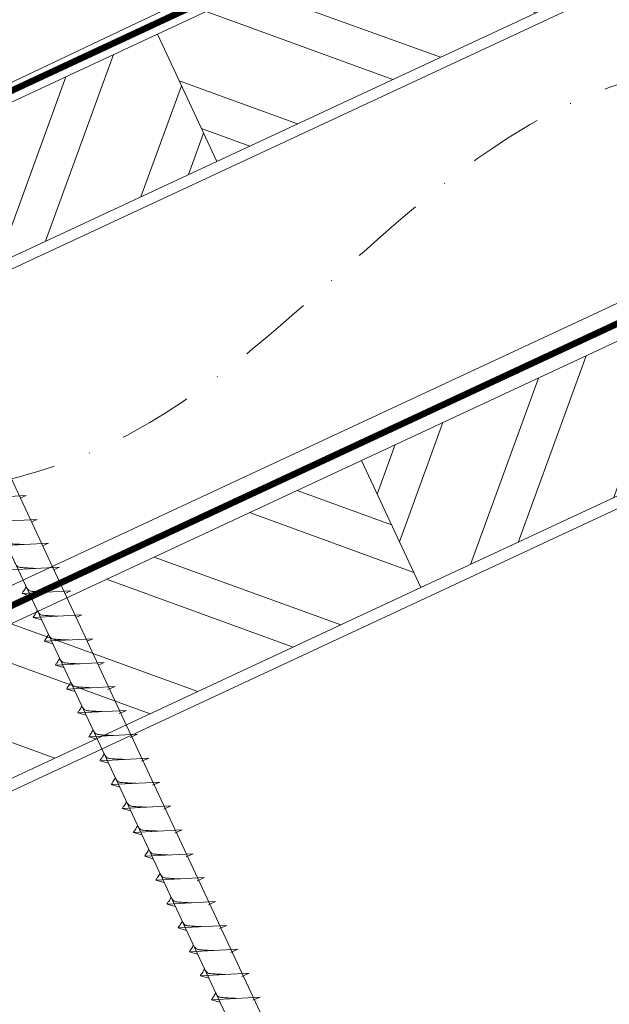
# Model space of a CAD drawing. Units: millimetres. Extents: x -19674 to 47920, y 0 to 4832.
# Drawn here: x 41961 to 42062, y 586 to 754 of the extents above; entities that cross this region are included whole.
import ezdxf

# ---------------------------------------------------------------- set-up
doc = ezdxf.new("R2010")
doc.units = ezdxf.units.MM
doc.linetypes.add('STRICHPUNKT', pattern=[25.4, 12.7, -6.35, 0, -6.35])
doc.linetypes.add('Trennlage', pattern=[30, 12, -18])
for name, color, linetype, lineweight, true_color in [('02_Befestigung', 11, 'Continuous', 15, 0xff7f7f), ('04_Trennlage', 251, 'Continuous', 25, 0x505f69), ('04_Trennlage_Linie', 251, 'Continuous', 0, 0x505f69), ('04_Unterdach', 251, 'Continuous', 25, 0x505f69), ('04_Unterdach_Linie', 251, 'Continuous', 0, 0x505f69), ('06_Holz', 252, 'Continuous', 15, 0x8296a0), ('06_Holzschfraffur', 254, 'Continuous', 13, 0xdce6eb), ('09_Luft', 252, 'Continuous', 5, 0x8296a0), ('PREFA ROT 1 - dunkel', 242, 'Continuous', 15, 0xe2001a)]:
    doc.layers.add(name, color=color, linetype=linetype, lineweight=lineweight, true_color=true_color)

msp = doc.modelspace()

# ---------------------------------------------------------------- hatches: boundary and pattern name
at = {"layer": '06_Holzschfraffur'}
h = msp.add_hatch(dxfattribs=at)
h.set_pattern_fill('ANSI32', color=256, scale=2, angle=295, style=0)
h.set_pattern_definition([(340, (34629.947, -2375.903), (6.515484, 17.901144), []), (340, (34633.743, -2384.042), (6.515484, 17.901144), [])])
h.paths.add_polyline_path([(41984.711, 751.773), (41994.854, 730.022), (42144.395, 799.754), (42134.252, 821.505)])
h = msp.add_hatch(dxfattribs=at)
h.set_pattern_fill('ANSI32', color=256, scale=2, angle=25, style=0)
h.set_pattern_definition([(70, (34629.947, -2375.903), (-17.901144, 6.515484), []), (70, (34638.086, -2372.108), (-17.901144, 6.515484), [])])
h.paths.add_polyline_path([(41994.854, 730.022), (41984.711, 751.773), (41835.171, 682.041), (41845.313, 660.29)])
h = msp.add_hatch(dxfattribs=at)
h.set_pattern_fill('ANSI32', color=256, scale=2, angle=25, style=0)
h.set_pattern_definition([(70, (34515.272, -2518.46), (-17.901144, 6.515484), []), (70, (34523.411, -2514.665), (-17.901144, 6.515484), [])])
h.paths.add_polyline_path([(42179.261, 726.929), (42169.118, 748.68), (42019.577, 678.948), (42029.72, 657.197)])
h = msp.add_hatch(dxfattribs=at)
h.set_pattern_fill('ANSI32', color=256, scale=2, angle=295, style=0)
h.set_pattern_definition([(340, (34515.272, -2518.46), (6.515484, 17.901144), []), (340, (34519.068, -2526.599), (6.515484, 17.901144), [])])
h.paths.add_polyline_path([(41870.036, 609.216), (41880.179, 587.465), (42029.72, 657.197), (42019.577, 678.948)])

# ---------------------------------------------------------------- linework, layer by layer
at = {"layer": '02_Befestigung'}
for p, q in [((41962.302, 672.943, 76.458), (41954.012, 672.502, 76.458)), ((41962.302, 672.943, 76.458), (41961.293, 672.505, 76.458)), ((41964.204, 668.865, 76.458), (41955.914, 668.424, 76.458)), ((41964.204, 668.865, 76.458), (41963.195, 668.426, 76.458)), ((41966.106, 664.786, 76.458), (41957.815, 664.346, 76.458)), ((41966.106, 664.786, 76.458), (41965.097, 664.348, 76.458)), ((41968.008, 660.708, 76.458), (41959.717, 660.267, 76.458)), ((41968.008, 660.708, 76.458), (41966.998, 660.27, 76.458)), ((41969.91, 656.63, 76.458), (41961.619, 656.189, 76.458)), ((41961.619, 656.189, 76.458), (41963.023, 655.781, 76.458)), ((41969.91, 656.63, 76.458), (41968.9, 656.191, 76.458)), ((41971.811, 652.551, 76.458), (41963.521, 652.111, 76.458)), ((41963.521, 652.111, 76.458), (41964.925, 651.702, 76.458)), ((41971.811, 652.551, 76.458), (41970.802, 652.113, 76.458)), ((41973.713, 648.473, 76.458), (41965.423, 648.032, 76.458)), ((41965.423, 648.032, 76.458), (41966.827, 647.624, 76.458)), ((41973.713, 648.473, 76.458), (41972.704, 648.035, 76.458)), ((41975.615, 644.394, 76.458), (41967.324, 643.954, 76.458)), ((41975.615, 644.394, 76.458), (41974.606, 643.956, 76.458)), ((41967.324, 643.954, 76.458), (41968.728, 643.546, 76.458)), ((41977.517, 640.316, 76.458), (41969.226, 639.875, 76.458)), ((41969.226, 639.875, 76.458), (41970.63, 639.467, 76.458)), ((41977.517, 640.316, 76.458), (41976.28, 639.772, 76.458)), ((41979.421, 636.233, 76.458), (41971.13, 635.792, 76.458)), ((41979.421, 636.233, 76.458), (41978.184, 635.688, 76.458)), ((41971.13, 635.792, 76.458), (41972.534, 635.384, 76.458)), ((41981.325, 632.149, 76.458), (41973.034, 631.709, 76.458)), ((41973.034, 631.709, 76.458), (41974.438, 631.301, 76.458)), ((41981.325, 632.149, 76.458), (41980.088, 631.605, 76.458)), ((41983.229, 628.066, 76.458), (41974.938, 627.625, 76.458)), ((41974.938, 627.625, 76.458), (41976.342, 627.217, 76.458)), ((41983.229, 628.066, 76.458), (41981.992, 627.522, 76.458)), ((41985.133, 623.983, 76.458), (41976.843, 623.542, 76.458)), ((41976.843, 623.542, 76.458), (41978.247, 623.134, 76.458)), ((41985.133, 623.983, 76.458), (41983.896, 623.438, 76.458)), ((41987.037, 619.899, 76.458), (41978.747, 619.459, 76.458)), ((41978.747, 619.459, 76.458), (41980.151, 619.051, 76.458)), ((41987.037, 619.899, 76.458), (41985.8, 619.355, 76.458)), ((41988.941, 615.816, 76.458), (41980.651, 615.375, 76.458)), ((41988.941, 615.816, 76.458), (41987.704, 615.272, 76.458)), ((41980.651, 615.375, 76.458), (41982.055, 614.967, 76.458)), ((41990.845, 611.733, 76.458), (41982.555, 611.292, 76.458)), ((41982.555, 611.292, 76.458), (41983.959, 610.884, 76.458)), ((41990.845, 611.733, 76.458), (41989.608, 611.188, 76.458)), ((41992.749, 607.649, 76.458), (41984.459, 607.209, 76.458)), ((41992.749, 607.649, 76.458), (41991.512, 607.105, 76.458)), ((41984.459, 607.209, 76.458), (41985.863, 606.801, 76.458)), ((41994.653, 603.566, 76.458), (41986.363, 603.125, 76.458)), ((41986.363, 603.125, 76.458), (41987.767, 602.717, 76.458)), ((41994.653, 603.566, 76.458), (41993.416, 603.022, 76.458)), ((41996.558, 599.483, 76.458), (41988.267, 599.042, 76.458)), ((41988.267, 599.042, 76.458), (41989.671, 598.634, 76.458)), ((41996.558, 599.483, 76.458), (41995.32, 598.938, 76.458)), ((41998.462, 595.399, 76.458), (41990.171, 594.959, 76.458)), ((41990.171, 594.959, 76.458), (41991.575, 594.551, 76.458)), ((41998.462, 595.399, 76.458), (41997.224, 594.855, 76.458)), ((42000.366, 591.316, 76.458), (41992.075, 590.875, 76.458)), ((41992.075, 590.875, 76.458), (41993.479, 590.467, 76.458)), ((42000.366, 591.316, 76.458), (41999.129, 590.772, 76.458)), ((42002.27, 587.233, 76.458), (41993.979, 586.792, 76.458)), ((42002.27, 587.233, 76.458), (42001.033, 586.688, 76.458)), ((41993.979, 586.792, 76.458), (41995.383, 586.384, 76.458))]:
    msp.add_line(p, q, dxfattribs=at)
at = {"layer": '02_Befestigung', "elevation": 76.458}
msp.add_lwpolyline([(41924.3, 733.5), (41927.607, 731.732), (42013.398, 547.751), (42020.117, 539.85), (42018.383, 550.075), (41932.591, 734.056), (41933.363, 737.726)], dxfattribs=at)
at = {"layer": '02_Befestigung'}
for points, knots in [([(41961.995, 664.568, 76.458), (41961.727, 664.581, 76.458), (41961.081, 664.614, 76.458), (41960.254, 664.652, 76.458), (41959.539, 664.716, 76.458), (41959.05, 664.767, 76.458), (41958.737, 665.122, 76.458), (41958.585, 665.355, 76.458), (41958.493, 665.496, 76.458)], [0, 0, 0, 0, 0.8071321, 1.941076, 2.4685481, 2.9946046, 3.3254251, 3.8360041, 3.8360041, 3.8360041, 3.8360041]), ([(41963.897, 660.489, 76.458), (41963.628, 660.503, 76.458), (41962.983, 660.535, 76.458), (41962.155, 660.574, 76.458), (41961.441, 660.637, 76.458), (41960.952, 660.689, 76.458), (41960.639, 661.043, 76.458), (41960.487, 661.276, 76.458), (41960.394, 661.418, 76.458)], [0, 0, 0, 0, 0.8071321, 1.941076, 2.4685481, 2.9946046, 3.3254251, 3.8360041, 3.8360041, 3.8360041, 3.8360041]), ([(41961.619, 656.189, 76.458), (41961.625, 656.216, 76.458), (41961.664, 656.393, 76.458), (41961.919, 656.627, 76.458), (41962.121, 656.993, 76.458), (41962.242, 657.231, 76.458), (41962.296, 657.34, 76.458)], [0, 0, 0, 0, 0.0822026, 0.5393739, 0.9765786, 1.3405073, 1.3405073, 1.3405073, 1.3405073]), ([(41965.799, 656.411, 76.458), (41965.53, 656.424, 76.458), (41964.885, 656.457, 76.458), (41964.057, 656.495, 76.458), (41963.342, 656.559, 76.458), (41962.854, 656.611, 76.458), (41962.541, 656.965, 76.458), (41962.389, 657.198, 76.458), (41962.296, 657.34, 76.458)], [0, 0, 0, 0, 0.8071321, 1.941076, 2.4685481, 2.9946046, 3.3254251, 3.8360041, 3.8360041, 3.8360041, 3.8360041]), ([(41963.521, 652.111, 76.458), (41963.527, 652.137, 76.458), (41963.565, 652.314, 76.458), (41963.82, 652.549, 76.458), (41964.023, 652.914, 76.458), (41964.143, 653.153, 76.458), (41964.198, 653.261, 76.458)], [0, 0, 0, 0, 0.0822026, 0.5393739, 0.9765786, 1.3405073, 1.3405073, 1.3405073, 1.3405073]), ([(41967.7, 652.333, 76.458), (41967.432, 652.346, 76.458), (41966.787, 652.378, 76.458), (41965.959, 652.417, 76.458), (41965.244, 652.481, 76.458), (41964.755, 652.532, 76.458), (41964.443, 652.886, 76.458), (41964.29, 653.12, 76.458), (41964.198, 653.261, 76.458)], [0, 0, 0, 0, 0.8071321, 1.941076, 2.4685481, 2.9946046, 3.3254251, 3.8360041, 3.8360041, 3.8360041, 3.8360041]), ([(41965.423, 648.032, 76.458), (41965.429, 648.059, 76.458), (41965.467, 648.236, 76.458), (41965.722, 648.47, 76.458), (41965.925, 648.836, 76.458), (41966.045, 649.074, 76.458), (41966.1, 649.183, 76.458)], [0, 0, 0, 0, 0.0822026, 0.5393739, 0.9765786, 1.3405073, 1.3405073, 1.3405073, 1.3405073]), ([(41969.602, 648.254, 76.458), (41969.334, 648.268, 76.458), (41968.688, 648.3, 76.458), (41967.861, 648.338, 76.458), (41967.146, 648.402, 76.458), (41966.657, 648.454, 76.458), (41966.344, 648.808, 76.458), (41966.192, 649.041, 76.458), (41966.1, 649.183, 76.458)], [0, 0, 0, 0, 0.8071321, 1.941076, 2.4685481, 2.9946046, 3.3254251, 3.8360041, 3.8360041, 3.8360041, 3.8360041]), ([(41967.324, 643.954, 76.458), (41967.33, 643.981, 76.458), (41967.369, 644.157, 76.458), (41967.624, 644.392, 76.458), (41967.826, 644.757, 76.458), (41967.947, 644.996, 76.458), (41968.002, 645.104, 76.458)], [0, 0, 0, 0, 0.0822026, 0.5393739, 0.9765786, 1.3405073, 1.3405073, 1.3405073, 1.3405073]), ([(41971.504, 644.176, 76.458), (41971.236, 644.189, 76.458), (41970.59, 644.222, 76.458), (41969.763, 644.26, 76.458), (41969.048, 644.324, 76.458), (41968.559, 644.375, 76.458), (41968.246, 644.73, 76.458), (41968.094, 644.963, 76.458), (41968.002, 645.104, 76.458)], [0, 0, 0, 0, 0.8071321, 1.941076, 2.4685481, 2.9946046, 3.3254251, 3.8360041, 3.8360041, 3.8360041, 3.8360041]), ([(41969.226, 639.875, 76.458), (41969.232, 639.902, 76.458), (41969.271, 640.079, 76.458), (41969.526, 640.314, 76.458), (41969.728, 640.679, 76.458), (41969.849, 640.918, 76.458), (41969.903, 641.026, 76.458)], [0, 0, 0, 0, 0.0822026, 0.5393739, 0.9765786, 1.3405073, 1.3405073, 1.3405073, 1.3405073]), ([(41973.406, 640.098, 76.458), (41973.137, 640.111, 76.458), (41972.492, 640.143, 76.458), (41971.664, 640.182, 76.458), (41970.949, 640.245, 76.458), (41970.461, 640.297, 76.458), (41970.148, 640.651, 76.458), (41969.996, 640.884, 76.458), (41969.903, 641.026, 76.458)], [0, 0, 0, 0, 0.8071321, 1.941076, 2.4685481, 2.9946046, 3.3254251, 3.8360041, 3.8360041, 3.8360041, 3.8360041]), ([(41971.13, 635.792, 76.458), (41971.136, 635.819, 76.458), (41971.175, 635.996, 76.458), (41971.43, 636.23, 76.458), (41971.632, 636.596, 76.458), (41971.753, 636.834, 76.458), (41971.807, 636.943, 76.458)], [0, 0, 0, 0, 0.0822026, 0.5393739, 0.9765786, 1.3405073, 1.3405073, 1.3405073, 1.3405073]), ([(41975.31, 636.014, 76.458), (41975.041, 636.028, 76.458), (41974.396, 636.06, 76.458), (41973.568, 636.098, 76.458), (41972.854, 636.162, 76.458), (41972.365, 636.214, 76.458), (41972.052, 636.568, 76.458), (41971.9, 636.801, 76.458), (41971.807, 636.943, 76.458)], [0, 0, 0, 0, 0.8071321, 1.941076, 2.4685481, 2.9946046, 3.3254251, 3.8360041, 3.8360041, 3.8360041, 3.8360041]), ([(41973.034, 631.709, 76.458), (41973.04, 631.736, 76.458), (41973.079, 631.912, 76.458), (41973.334, 632.147, 76.458), (41973.536, 632.512, 76.458), (41973.657, 632.751, 76.458), (41973.712, 632.859, 76.458)], [0, 0, 0, 0, 0.0822026, 0.5393739, 0.9765786, 1.3405073, 1.3405073, 1.3405073, 1.3405073]), ([(41977.214, 631.931, 76.458), (41976.946, 631.944, 76.458), (41976.3, 631.977, 76.458), (41975.472, 632.015, 76.458), (41974.758, 632.079, 76.458), (41974.269, 632.13, 76.458), (41973.956, 632.485, 76.458), (41973.804, 632.718, 76.458), (41973.712, 632.859, 76.458)], [0, 0, 0, 0, 0.8071321, 1.941076, 2.4685481, 2.9946046, 3.3254251, 3.8360041, 3.8360041, 3.8360041, 3.8360041]), ([(41974.938, 627.625, 76.458), (41974.944, 627.652, 76.458), (41974.983, 627.829, 76.458), (41975.238, 628.064, 76.458), (41975.441, 628.429, 76.458), (41975.561, 628.668, 76.458), (41975.616, 628.776, 76.458)], [0, 0, 0, 0, 0.0822026, 0.5393739, 0.9765786, 1.3405073, 1.3405073, 1.3405073, 1.3405073]), ([(41979.118, 627.848, 76.458), (41978.85, 627.861, 76.458), (41978.204, 627.893, 76.458), (41977.377, 627.932, 76.458), (41976.662, 627.995, 76.458), (41976.173, 628.047, 76.458), (41975.86, 628.401, 76.458), (41975.708, 628.634, 76.458), (41975.616, 628.776, 76.458)], [0, 0, 0, 0, 0.8071321, 1.941076, 2.4685481, 2.9946046, 3.3254251, 3.8360041, 3.8360041, 3.8360041, 3.8360041]), ([(41976.843, 623.542, 76.458), (41976.848, 623.569, 76.458), (41976.887, 623.746, 76.458), (41977.142, 623.98, 76.458), (41977.345, 624.346, 76.458), (41977.465, 624.584, 76.458), (41977.52, 624.693, 76.458)], [0, 0, 0, 0, 0.0822026, 0.5393739, 0.9765786, 1.3405073, 1.3405073, 1.3405073, 1.3405073]), ([(41981.022, 623.764, 76.458), (41980.754, 623.778, 76.458), (41980.108, 623.81, 76.458), (41979.281, 623.848, 76.458), (41978.566, 623.912, 76.458), (41978.077, 623.964, 76.458), (41977.764, 624.318, 76.458), (41977.612, 624.551, 76.458), (41977.52, 624.693, 76.458)], [0, 0, 0, 0, 0.8071321, 1.941076, 2.4685481, 2.9946046, 3.3254251, 3.8360041, 3.8360041, 3.8360041, 3.8360041]), ([(41978.747, 619.459, 76.458), (41978.753, 619.486, 76.458), (41978.791, 619.662, 76.458), (41979.046, 619.897, 76.458), (41979.249, 620.262, 76.458), (41979.369, 620.501, 76.458), (41979.424, 620.609, 76.458)], [0, 0, 0, 0, 0.0822026, 0.5393739, 0.9765786, 1.3405073, 1.3405073, 1.3405073, 1.3405073]), ([(41982.926, 619.681, 76.458), (41982.658, 619.694, 76.458), (41982.012, 619.727, 76.458), (41981.185, 619.765, 76.458), (41980.47, 619.829, 76.458), (41979.981, 619.88, 76.458), (41979.668, 620.235, 76.458), (41979.516, 620.468, 76.458), (41979.424, 620.609, 76.458)], [0, 0, 0, 0, 0.8071321, 1.941076, 2.4685481, 2.9946046, 3.3254251, 3.8360041, 3.8360041, 3.8360041, 3.8360041]), ([(41980.651, 615.375, 76.458), (41980.657, 615.402, 76.458), (41980.695, 615.579, 76.458), (41980.95, 615.814, 76.458), (41981.153, 616.179, 76.458), (41981.273, 616.418, 76.458), (41981.328, 616.526, 76.458)], [0, 0, 0, 0, 0.0822026, 0.5393739, 0.9765786, 1.3405073, 1.3405073, 1.3405073, 1.3405073]), ([(41984.83, 615.598, 76.458), (41984.562, 615.611, 76.458), (41983.916, 615.643, 76.458), (41983.089, 615.682, 76.458), (41982.374, 615.745, 76.458), (41981.885, 615.797, 76.458), (41981.572, 616.151, 76.458), (41981.42, 616.385, 76.458), (41981.328, 616.526, 76.458)], [0, 0, 0, 0, 0.8071321, 1.941076, 2.4685481, 2.9946046, 3.3254251, 3.8360041, 3.8360041, 3.8360041, 3.8360041]), ([(41982.555, 611.292, 76.458), (41982.561, 611.319, 76.458), (41982.599, 611.496, 76.458), (41982.854, 611.73, 76.458), (41983.057, 612.096, 76.458), (41983.177, 612.334, 76.458), (41983.232, 612.443, 76.458)], [0, 0, 0, 0, 0.0822026, 0.5393739, 0.9765786, 1.3405073, 1.3405073, 1.3405073, 1.3405073]), ([(41986.734, 611.514, 76.458), (41986.466, 611.528, 76.458), (41985.82, 611.56, 76.458), (41984.993, 611.598, 76.458), (41984.278, 611.662, 76.458), (41983.789, 611.714, 76.458), (41983.476, 612.068, 76.458), (41983.324, 612.301, 76.458), (41983.232, 612.443, 76.458)], [0, 0, 0, 0, 0.8071321, 1.941076, 2.4685481, 2.9946046, 3.3254251, 3.8360041, 3.8360041, 3.8360041, 3.8360041]), ([(41984.459, 607.209, 76.458), (41984.465, 607.236, 76.458), (41984.503, 607.412, 76.458), (41984.758, 607.647, 76.458), (41984.961, 608.012, 76.458), (41985.081, 608.251, 76.458), (41985.136, 608.359, 76.458)], [0, 0, 0, 0, 0.0822026, 0.5393739, 0.9765786, 1.3405073, 1.3405073, 1.3405073, 1.3405073]), ([(41988.638, 607.431, 76.458), (41988.37, 607.444, 76.458), (41987.725, 607.477, 76.458), (41986.897, 607.515, 76.458), (41986.182, 607.579, 76.458), (41985.693, 607.63, 76.458), (41985.381, 607.985, 76.458), (41985.228, 608.218, 76.458), (41985.136, 608.359, 76.458)], [0, 0, 0, 0, 0.8071321, 1.941076, 2.4685481, 2.9946046, 3.3254251, 3.8360041, 3.8360041, 3.8360041, 3.8360041]), ([(41986.363, 603.125, 76.458), (41986.369, 603.152, 76.458), (41986.408, 603.329, 76.458), (41986.663, 603.564, 76.458), (41986.865, 603.929, 76.458), (41986.985, 604.168, 76.458), (41987.04, 604.276, 76.458)], [0, 0, 0, 0, 0.0822026, 0.5393739, 0.9765786, 1.3405073, 1.3405073, 1.3405073, 1.3405073]), ([(41990.543, 603.348, 76.458), (41990.274, 603.361, 76.458), (41989.629, 603.393, 76.458), (41988.801, 603.432, 76.458), (41988.086, 603.495, 76.458), (41987.597, 603.547, 76.458), (41987.285, 603.901, 76.458), (41987.132, 604.135, 76.458), (41987.04, 604.276, 76.458)], [0, 0, 0, 0, 0.8071321, 1.941076, 2.4685481, 2.9946046, 3.3254251, 3.8360041, 3.8360041, 3.8360041, 3.8360041]), ([(41988.267, 599.042, 76.458), (41988.273, 599.069, 76.458), (41988.312, 599.246, 76.458), (41988.567, 599.48, 76.458), (41988.769, 599.846, 76.458), (41988.89, 600.084, 76.458), (41988.944, 600.193, 76.458)], [0, 0, 0, 0, 0.0822026, 0.5393739, 0.9765786, 1.3405073, 1.3405073, 1.3405073, 1.3405073]), ([(41992.447, 599.264, 76.458), (41992.178, 599.278, 76.458), (41991.533, 599.31, 76.458), (41990.705, 599.348, 76.458), (41989.99, 599.412, 76.458), (41989.502, 599.464, 76.458), (41989.189, 599.818, 76.458), (41989.037, 600.051, 76.458), (41988.944, 600.193, 76.458)], [0, 0, 0, 0, 0.8071321, 1.941076, 2.4685481, 2.9946046, 3.3254251, 3.8360041, 3.8360041, 3.8360041, 3.8360041]), ([(41990.171, 594.959, 76.458), (41990.177, 594.986, 76.458), (41990.216, 595.162, 76.458), (41990.471, 595.397, 76.458), (41990.673, 595.762, 76.458), (41990.794, 596.001, 76.458), (41990.848, 596.109, 76.458)], [0, 0, 0, 0, 0.0822026, 0.5393739, 0.9765786, 1.3405073, 1.3405073, 1.3405073, 1.3405073]), ([(41994.351, 595.181, 76.458), (41994.082, 595.194, 76.458), (41993.437, 595.227, 76.458), (41992.609, 595.265, 76.458), (41991.894, 595.329, 76.458), (41991.406, 595.38, 76.458), (41991.093, 595.735, 76.458), (41990.941, 595.968, 76.458), (41990.848, 596.109, 76.458)], [0, 0, 0, 0, 0.8071321, 1.941076, 2.4685481, 2.9946046, 3.3254251, 3.8360041, 3.8360041, 3.8360041, 3.8360041]), ([(41992.075, 590.875, 76.458), (41992.081, 590.902, 76.458), (41992.12, 591.079, 76.458), (41992.375, 591.314, 76.458), (41992.577, 591.679, 76.458), (41992.698, 591.918, 76.458), (41992.752, 592.026, 76.458)], [0, 0, 0, 0, 0.0822026, 0.5393739, 0.9765786, 1.3405073, 1.3405073, 1.3405073, 1.3405073]), ([(41996.255, 591.098, 76.458), (41995.986, 591.111, 76.458), (41995.341, 591.143, 76.458), (41994.513, 591.182, 76.458), (41993.799, 591.245, 76.458), (41993.31, 591.297, 76.458), (41992.997, 591.651, 76.458), (41992.845, 591.885, 76.458), (41992.752, 592.026, 76.458)], [0, 0, 0, 0, 0.8071321, 1.941076, 2.4685481, 2.9946046, 3.3254251, 3.8360041, 3.8360041, 3.8360041, 3.8360041]), ([(41993.979, 586.792, 76.458), (41993.985, 586.819, 76.458), (41994.024, 586.996, 76.458), (41994.279, 587.23, 76.458), (41994.481, 587.596, 76.458), (41994.602, 587.834, 76.458), (41994.656, 587.943, 76.458)], [0, 0, 0, 0, 0.0822026, 0.5393739, 0.9765786, 1.3405073, 1.3405073, 1.3405073, 1.3405073]), ([(41998.159, 587.014, 76.458), (41997.891, 587.028, 76.458), (41997.245, 587.06, 76.458), (41996.417, 587.098, 76.458), (41995.703, 587.162, 76.458), (41995.214, 587.214, 76.458), (41994.901, 587.568, 76.458), (41994.749, 587.801, 76.458), (41994.656, 587.943, 76.458)], [0, 0, 0, 0, 0.8071321, 1.941076, 2.4685481, 2.9946046, 3.3254251, 3.8360041, 3.8360041, 3.8360041, 3.8360041])]:
    msp.add_open_spline(points, degree=3, knots=knots, dxfattribs=at)
at = {"layer": '04_Trennlage', "linetype": 'Trennlage', "ltscale": 0.5, "const_width": 1, "flags": 128}
msp.add_lwpolyline([(41617.987, 582.835), (42194.003, 851.316)], dxfattribs=at)
at = {"layer": '04_Trennlage_Linie', "ltscale": 5, "flags": 128}
for points in [[(41617.915, 583.352), (42194.003, 851.867)], [(41618.06, 582.317), (42194.003, 850.764)]]:
    msp.add_lwpolyline(points, dxfattribs=at)
at = {"layer": '04_Unterdach', "linetype": 'Trennlage', "ltscale": 0.5, "const_width": 1, "flags": 128}
msp.add_lwpolyline([(41617.915, 494.793), (42194.003, 763.313)], dxfattribs=at)
at = {"layer": '04_Unterdach_Linie', "ltscale": 5, "flags": 128}
for points in [[(41617.915, 495.345), (42194.003, 763.864)], [(41617.915, 494.242), (42194.003, 762.761)]]:
    msp.add_lwpolyline(points, dxfattribs=at)
at = {"layer": '06_Holz'}
for points in [[(41994.854, 730.022), (42144.395, 799.754), (42134.252, 821.505), (41984.711, 751.773)], [(41845.313, 660.29), (41994.854, 730.022), (41984.711, 751.773), (41835.171, 682.041)], [(42029.72, 657.197), (42179.261, 726.929), (42169.118, 748.68), (42019.577, 678.948)], [(41880.179, 587.465), (42029.72, 657.197), (42019.577, 678.948), (41870.036, 609.216)]]:
    msp.add_lwpolyline(points, close=True, dxfattribs=at)
for points in [[(41617.915, 552.246), (42194.003, 820.88)], [(42194.003, 766.829), (41617.915, 498.194)], [(41617.915, 463.01), (42194.003, 731.645)]]:
    msp.add_lwpolyline(points, dxfattribs=at)
at = {"layer": '09_Luft', "linetype": 'STRICHPUNKT'}
msp.add_open_spline([(41617.915, 514.764), (41620.931, 516.14), (41623.947, 517.516), (41626.963, 518.892), (41626.966, 518.894), (41626.97, 518.896), (41626.973, 518.897), (41627.232, 519.016), (41656.428, 532.527), (41698.336, 595.161), (41810.577, 581.363), (41871.664, 676.882), (41983.955, 663.373), (42046.624, 757.506), (42142.184, 747.239), (42180.248, 783.65), (42194.003, 795.968)], degree=3, knots=[902.6972315, 902.6972315, 902.6972315, 902.6972315, 912.8352104, 912.8352104, 912.8352104, 912.8471286, 912.8471286, 912.8471286, 913.7180486, 1011.2327965, 1110.1037053, 1207.3538106, 1305.4718943, 1404.2622454, 1502.8888872, 1557.0171497, 1557.0171497, 1557.0171497, 1557.0171497], dxfattribs=at)
at = {"layer": 'PREFA ROT 1 - dunkel'}
msp.add_lwpolyline([(42066.356, 804.249), (42090.055, 808.688, -0.904934), (42090.969, 805.846), (41946.029, 737.012)], format="xyb", dxfattribs=at)

doc.saveas('drawing.dxf')
